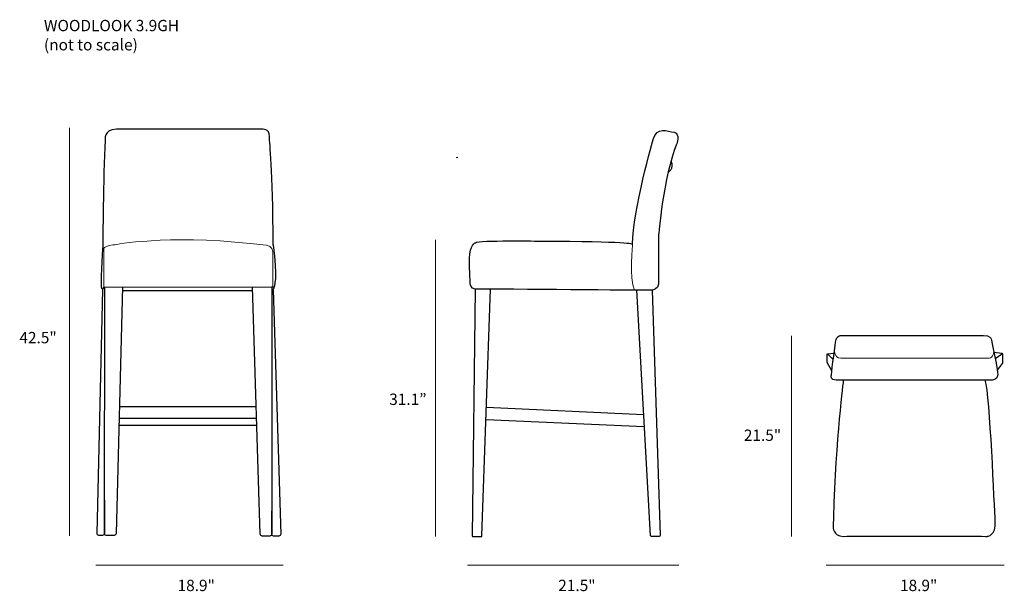
# Model space of a CAD drawing. Units: millimetres. Extents: x 14 to 275, y -173 to -21.
import ezdxf

# ---------------------------------------------------------------- set-up
doc = ezdxf.new("R2010")
doc.units = ezdxf.units.MM
doc.header["$MEASUREMENT"] = 0
doc.layers.add('Layer 6', color=7, linetype='Continuous')
doc.layers.add('Layer 7', color=7, linetype='Continuous')

# ---------------------------------------------------------------- blocks, each defined once
blk = doc.blocks.new('block 9')
at = {"layer": 'Layer 6', "color": 250, "lineweight": 25, "true_color": 0x1c1c1b}
for points in [[(228.25, -109.86), (229.97, -109.67)], [(274.62, -109.81), (272.69, -111.15)]]:
    blk.add_lwpolyline(points, dxfattribs=at)
for points, knots in [([(230.58, -116.8), (230.58, -116.8), (271.98, -116.8), (271.98, -116.8), (271.98, -116.8), (273.35, -116.7), (273.35, -115.43), (273.35, -114.16), (271.62, -105.86), (271.62, -105.86), (271.62, -105.86), (271.28, -104.98), (269.58, -104.99), (267.45, -105.01), (232.11, -104.99), (232.11, -104.99), (232.11, -104.99), (230.64, -104.74), (230.38, -106.72), (230.13, -108.71), (229.26, -115.68), (229.26, -115.68), (229.26, -115.68), (229.01, -116.8), (230.58, -116.8)], [0, 0, 0, 0, 1, 1, 1, 2, 2, 2, 3, 3, 3, 4, 4, 4, 5, 5, 5, 6, 6, 6, 7, 7, 7, 8, 8, 8, 8]), ([(229.41, -114.31), (229.41, -114.31), (228.14, -112.17), (228.14, -112.17), (228.14, -112.17), (228.14, -109.97), (228.14, -109.97), (228.14, -109.86), (228.27, -109.81), (228.35, -109.89), (228.35, -109.89), (229.79, -111.33), (229.79, -111.33)], [0, 0, 0, 0, 1, 1, 1, 2, 2, 2, 3, 3, 3, 4, 4, 4, 4]), ([(273.25, -114.16), (273.25, -114.16), (274.6, -112.42), (274.6, -112.42), (274.65, -112.36), (274.68, -112.28), (274.68, -112.2), (274.68, -112.2), (274.68, -109.87), (274.68, -109.87), (274.62, -109.81), (274.68, -109.87), (274.55, -109.75), (274.55, -109.75), (272.33, -109.52), (272.33, -109.52)], [0, 0, 0, 0, 1, 1, 1, 2, 2, 2, 3, 3, 3, 4, 4, 4, 5, 5, 5, 5]), ([(232.47, -116.8), (232.47, -116.8), (230.43, -132.18), (229.82, -153.05), (229.82, -153.05), (229.74, -155.26), (229.74, -155.26), (229.72, -155.78), (229.8, -156.31), (230.03, -156.77), (230.37, -157.46), (231.06, -158.2), (232.47, -158.15), (235.32, -158.03), (270.55, -158.15), (270.55, -158.15), (270.55, -158.15), (273, -158.04), (272.69, -154.17), (272.39, -150.3), (271.37, -121.08), (270.04, -116.8)], [0, 0, 0, 0, 1, 1, 1, 2, 2, 2, 3, 3, 3, 4, 4, 4, 5, 5, 5, 6, 6, 6, 7, 7, 7, 7])]:
    blk.add_open_spline(points, degree=3, knots=knots, dxfattribs=at)
at = {"layer": 'Layer 6', "color": 250, "lineweight": 18, "true_color": 0x1c1c1b}
blk.add_open_spline([(230.12, -108.86), (230.12, -108.86), (229.97, -111), (231.81, -111), (233.64, -111), (270.5, -111), (270.5, -111), (270.5, -111), (272.28, -111.28), (272.28, -109.21)], degree=3, knots=[0, 0, 0, 0, 1, 1, 1, 2, 2, 2, 3, 3, 3, 3], dxfattribs=at)
blk = doc.blocks.new('block 10')
at = {"layer": 'Layer 6', "color": 250, "lineweight": 25, "true_color": 0x1c1c1b}
for points in [[(41.75, -93.04), (75.98, -93.04)], [(40.85, -123.82), (76.92, -123.82)], [(40.8, -126.88), (77.18, -126.88)], [(40.75, -128.69), (77.18, -128.69)]]:
    blk.add_lwpolyline(points, dxfattribs=at)
for points, knots in [([(81.48, -81.12), (81.48, -60.19), (80.52, -54.49), (80.52, -52.33), (80.52, -50.18), (78.58, -50.39), (78.58, -50.39), (78.58, -50.39), (43.44, -50.39), (39.97, -50.39), (36.5, -50.39), (37.01, -53.35), (37.01, -53.35), (36.5, -63.09), (36.39, -80.81), (36.39, -80.81), (36.39, -80.81), (35.77, -89.41), (35.98, -92.21), (35.98, -92.21), (36.06, -92.69), (36.4, -92.81)], [0, 0, 0, 0, 1, 1, 1, 2, 2, 2, 3, 3, 3, 4, 4, 4, 5, 5, 5, 6, 6, 6, 7, 7, 7, 7]), ([(81.48, -80.98), (82.76, -89.69), (81.8, -92.15), (81.54, -92.63), (81.5, -92.71), (81.48, -92.8), (81.48, -92.88), (81.48, -92.88), (83.5, -157.55), (83.5, -157.55), (83.51, -157.83), (83.29, -158.06), (83.01, -158.06), (83.01, -158.06), (81.59, -158.06), (81.59, -158.06), (81.32, -158.06), (81.1, -157.84), (81.1, -157.57), (81.1, -157.57), (81.1, -151.36), (81.1, -151.36)], [0, 0, 0, 0, 1, 1, 1, 2, 2, 2, 3, 3, 3, 4, 4, 4, 5, 5, 5, 6, 6, 6, 7, 7, 7, 7]), ([(36.81, -148.56), (36.81, -148.56), (36.81, -157.43), (36.81, -157.43), (36.81, -157.7), (36.59, -157.92), (36.32, -157.92), (36.32, -157.92), (35.34, -157.92), (35.34, -157.92), (35.07, -157.92), (34.84, -157.69), (34.85, -157.42), (34.85, -157.42), (36.4, -92.81), (36.4, -92.81), (36.4, -92.81), (36.4, -92.81), (36.4, -92.81), (36.4, -92.81), (36.7, -92.18), (36.7, -92.18), (36.7, -92.18), (81.72, -92.07), (81.72, -92.07)], [0, 0, 0, 0, 1, 1, 1, 2, 2, 2, 3, 3, 3, 4, 4, 4, 5, 5, 5, 6, 6, 6, 7, 7, 7, 8, 8, 8, 8]), ([(41.64, -92.07), (41.64, -92.07), (39.9, -157.44), (39.9, -157.44), (39.89, -157.71), (39.67, -157.92), (39.4, -157.92), (39.4, -157.92), (37.3, -157.92), (37.3, -157.92), (37.03, -157.92), (36.81, -157.7), (36.81, -157.43), (36.81, -157.43), (36.91, -92.32), (36.91, -92.32)], [0, 0, 0, 0, 1, 1, 1, 2, 2, 2, 3, 3, 3, 4, 4, 4, 5, 5, 5, 5]), ([(81.12, -92), (81.12, -92), (81.1, -157.57), (81.1, -157.57), (81.1, -157.84), (80.88, -158.06), (80.61, -158.06), (80.61, -158.06), (78.54, -158.06), (78.54, -158.06), (78.27, -158.06), (78.05, -157.85), (78.04, -157.58), (78.04, -157.58), (76.05, -92.11), (76.05, -92.11)], [0, 0, 0, 0, 1, 1, 1, 2, 2, 2, 3, 3, 3, 4, 4, 4, 5, 5, 5, 5])]:
    blk.add_open_spline(points, degree=3, knots=knots, dxfattribs=at)
at = {"layer": 'Layer 6', "color": 250, "lineweight": 18, "true_color": 0x1c1c1b}
blk.add_open_spline([(36.7, -92.18), (36.7, -92.18), (36.7, -81.85), (36.7, -81.85), (36.7, -81.85), (37.61, -81.12), (39.01, -81.03), (39.19, -81.02), (39.37, -81), (39.55, -80.97), (41.6, -80.59), (56.22, -78.15), (79.72, -81.12), (79.72, -81.12), (81.43, -81.33), (81.43, -82.83), (81.43, -84.33), (81.42, -92.01), (81.42, -92.01)], degree=3, knots=[0, 0, 0, 0, 1, 1, 1, 2, 2, 2, 3, 3, 3, 4, 4, 4, 5, 5, 5, 6, 6, 6, 6], dxfattribs=at)
blk = doc.blocks.new('block 11')
at = {"layer": 'Layer 6', "color": 250, "lineweight": 25, "true_color": 0x1c1c1b}
for points in [[(137.97, -123.94), (179.57, -125.94)], [(137.88, -127.26), (179.69, -129.1)]]:
    blk.add_lwpolyline(points, dxfattribs=at)
for points, knots in [([(188.33, -54.37), (188.33, -54.37), (189.44, -51.54), (187.64, -51.2), (185.84, -50.85), (183.08, -49.81), (182.18, -52.85), (182.18, -52.85), (176.65, -72.2), (176.65, -80.77), (176.65, -80.77), (175.76, -80.01), (152.26, -80.01), (152.26, -80.01), (135.75, -79.73), (135.06, -80.42), (135.06, -80.42), (133.47, -81.05), (133.47, -84.57), (133.47, -88.09), (133.68, -91.41), (133.68, -91.41), (133.68, -91.41), (133.82, -92.69), (134.96, -92.69), (136.1, -92.69), (177.14, -93), (177.14, -93), (177.14, -93), (181.97, -93), (181.97, -93), (181.97, -93), (183.53, -92.58), (183.53, -91.44), (183.53, -90.3), (183.53, -78.56), (183.53, -78.56), (183.53, -78.56), (184.81, -62.8), (188.33, -54.37)], [0, 0, 0, 0, 1, 1, 1, 2, 2, 2, 3, 3, 3, 4, 4, 4, 5, 5, 5, 6, 6, 6, 7, 7, 7, 8, 8, 8, 9, 9, 9, 10, 10, 10, 11, 11, 11, 12, 12, 12, 13, 13, 13, 13]), ([(186.85, -58.85), (186.85, -58.85), (187.31, -59.63), (186.97, -60.8), (186.85, -61.22), (186.04, -61.91), (186.04, -61.91)], [0, 0, 0, 0, 1, 1, 1, 2, 2, 2, 2]), ([(134.96, -92.69), (134.96, -92.69), (134.2, -157.99), (134.2, -157.99), (134.2, -158.12), (134.3, -158.23), (134.44, -158.23), (134.44, -158.23), (136.56, -158.23), (136.56, -158.23), (136.68, -158.23), (136.79, -158.12), (136.79, -158), (136.79, -158), (139.03, -92.72), (139.03, -92.72)], [0, 0, 0, 0, 1, 1, 1, 2, 2, 2, 3, 3, 3, 4, 4, 4, 5, 5, 5, 5]), ([(177.74, -92.99), (177.74, -92.99), (181.34, -157.9), (181.34, -157.9), (181.35, -158.02), (181.45, -158.12), (181.58, -158.12), (181.58, -158.12), (183.8, -158.12), (183.8, -158.12), (183.94, -158.12), (184.04, -158.01), (184.04, -157.88), (184.04, -157.88), (181.97, -93), (181.97, -93)], [0, 0, 0, 0, 1, 1, 1, 2, 2, 2, 3, 3, 3, 4, 4, 4, 5, 5, 5, 5])]:
    blk.add_open_spline(points, degree=3, knots=knots, dxfattribs=at)
at = {"layer": 'Layer 6', "color": 250, "lineweight": 18, "true_color": 0x1c1c1b}
blk.add_open_spline([(176.65, -80.77), (176.65, -80.77), (175.72, -89.86), (177.14, -93)], degree=3, dxfattribs=at)
blk = doc.blocks.new('block 12')
at = {"layer": 'Layer 7', "color": 7, "lineweight": 18, "true_color": 0xffffff}
blk.add_lwpolyline([(218.71, -105.1), (218.71, -158.2)], dxfattribs=at)
at = {"layer": 'Layer 7', "color": 250, "true_color": 0x1c1c1b, "insert": (206.12, -132.89), "char_height": 2.9972, "attachment_point": 7}
blk.add_mtext('\\fMyriad Pro|b0|i0|c0|p34;\\W1;21.5"', dxfattribs=at)
blk = doc.blocks.new('block 13')
at = {"layer": 'Layer 7', "color": 7, "lineweight": 18, "true_color": 0xffffff}
blk.add_lwpolyline([(124.51, -79.71), (124.51, -158.2)], dxfattribs=at)
at = {"layer": 'Layer 7', "color": 250, "true_color": 0x1c1c1b, "insert": (112.22, -123.37), "char_height": 2.9972, "attachment_point": 7}
blk.add_mtext('\\fMyriad Pro|b0|i0|c0|p34;\\W1;31.1”', dxfattribs=at)
blk = doc.blocks.new('block 14')
at = {"layer": 'Layer 7', "color": 7, "lineweight": 18, "true_color": 0xffffff}
blk.add_lwpolyline([(27.56, -50), (27.56, -158)], dxfattribs=at)
at = {"layer": 'Layer 7', "color": 250, "true_color": 0x1c1c1b, "insert": (14.3, -107.05), "char_height": 2.9972, "attachment_point": 7}
blk.add_mtext('\\fMyriad Pro|b0|i0|c0|p34;\\W1;42.5"', dxfattribs=at)

msp = doc.modelspace()

# ---------------------------------------------------------------- linework, layer by layer
at = {"layer": 'Layer 6', "color": 250, "lineweight": 25, "true_color": 0x1c1c1b}
msp.add_lwpolyline([(130.37, -57.84), (129.98, -57.95)], dxfattribs=at)
at = {"layer": 'Layer 7', "color": 7, "lineweight": 18, "true_color": 0xffffff}
for points in [[(84.15, -165.75), (34.55, -165.75)], [(188.87, -165.75), (132.95, -165.75)], [(275.09, -165.75), (227.96, -165.75)]]:
    msp.add_lwpolyline(points, dxfattribs=at)

# ---------------------------------------------------------------- block references
at = {"layer": 'Layer 6'}
for name in ['block 10', 'block 11', 'block 9']:
    msp.add_blockref(name, (0, 0), dxfattribs=at)
at = {"layer": 'Layer 7'}
for name in ['block 14', 'block 13', 'block 12']:
    msp.add_blockref(name, (0, 0), dxfattribs=at)

# ---------------------------------------------------------------- texts
at = {"layer": 'Layer 7', "color": 7, "true_color": 0xffffff, "char_height": 2.9972, "attachment_point": 7}
for s, insert in [('\\fMyriad Pro|b0|i0|c0|p34;\\W1;WOODLOOK 3.9GH', (20.8, -24.45)), ('\\fMyriad Pro|b0|i0|c0|p34;\\W1;(not to scale)', (20.8, -29.53))]:
    msp.add_mtext(s, dxfattribs=dict(at, insert=insert))
at = {"layer": 'Layer 7', "color": 250, "true_color": 0x1c1c1b, "char_height": 2.9972, "attachment_point": 7}
for s, insert in [('\\fMyriad Pro|b0|i0|c0|p34;\\W1;18.9"', (56.18, -172.64)), ('\\fMyriad Pro|b0|i0|c0|p34;\\W1;21.5"', (156.98, -172.64)), ('\\fMyriad Pro|b0|i0|c0|p34;\\W1;18.9"', (247.47, -172.64))]:
    msp.add_mtext(s, dxfattribs=dict(at, insert=insert))

doc.saveas('drawing.dxf')
